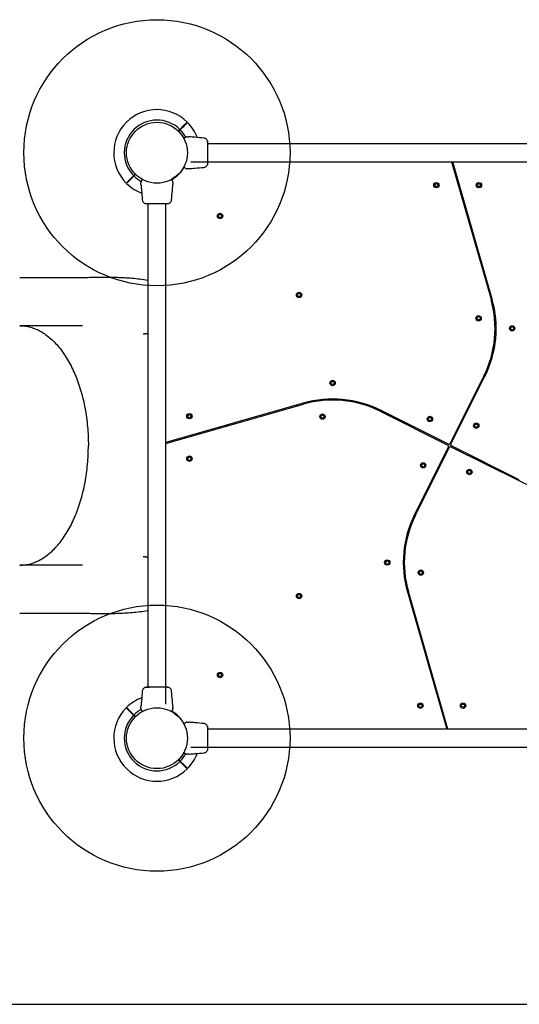
# Model space of a CAD drawing. Units: millimetres. Extents: x 2063 to 16535, y 2032 to 13118.
# Drawn here: x 6156 to 7095, y 5261 to 7111 of the extents above; entities that cross this region are included whole.
import ezdxf

# ---------------------------------------------------------------- set-up
doc = ezdxf.new("R2010")
doc.units = ezdxf.units.MM
doc.header["$LTSCALE"] = 500
doc.layers.add('OTWORY_MONTAŻOWE', color=1, linetype='Continuous')
doc.layers.add('WYLEWKI_BETONOWE', color=52, linetype='Continuous')

msp = doc.modelspace()

# ---------------------------------------------------------------- linework, layer by layer
at = {"color": 7, "linetype": 'Continuous', "lineweight": 25}
for p, q in [((6464.7, 6912.6), (6457, 6904.9)), ((6457.7, 6904.2), (6465.4, 6911.9)), ((6467.3, 6890.2), (6467.9, 6890.5)), ((6475.4, 6891), (6473.7, 6891.1)), ((6356.8, 6864.1), (6356.7, 6864.1)), ((7418.2, 6877.9), (6509.6, 6877.9)), ((6356.7, 6858.1), (6356.8, 6858.1)), ((6464.7, 6834.9), (6464.8, 6834.9)), ((6464.7, 6834.8), (6464.7, 6834.9)), ((6473.7, 6831.1), (6475.4, 6831.2)), ((6477.9, 6844.2), (7418.2, 6844.2)), ((6967.4, 6844.2), (7041.5, 6585.7)), ((7043.4, 6586.2), (6969.5, 6844.2)), ((6973.9, 6828.6), (6972, 6828)), ((6370.1, 6818), (6362.4, 6810.3)), ((6363.1, 6809.6), (6370.8, 6817.3)), ((6387.6, 6810.2), (6387.7, 6810.2)), ((6387.7, 6810.2), (6387.7, 6810.2)), ((6977.5, 6808.8), (6979.4, 6809.4)), ((6383.9, 6801.2), (6384, 6799.6)), ((6443, 6807.6), (6443.3, 6807)), ((6443.8, 6799.6), (6443.9, 6801.2)), ((6397, 6765.4), (6397, 5856.8)), ((6430.7, 5825.1), (6430.7, 6765.4)), ((6274.1, 6626.1), (6156.1, 6626.1)), ((7040, 6597.9), (7038.1, 6597.3)), ((7043.5, 6578), (7045.4, 6578.6)), ((6274.1, 6536.1), (6156.1, 6536.1)), ((7028.1, 6441.9), (6964.3, 6314.2)), ((6966.1, 6313.3), (7029.9, 6441)), ((7027.4, 6435.8), (7025.6, 6436.7)), ((7016.6, 6418.8), (7018.4, 6418)), ((6688.7, 6390.6), (6430.7, 6316.7)), ((6430.7, 6314.6), (6689.3, 6388.7)), ((6677.1, 6387.2), (6677.6, 6385.3)), ((6696.9, 6390.7), (6696.3, 6392.6)), ((6833.1, 6375.3), (6960.7, 6311.5)), ((6961.6, 6313.3), (6834, 6377.1)), ((6839.1, 6374.6), (6838.2, 6372.8)), ((6856.1, 6363.8), (6857, 6365.6)), ((6446.4, 6321.1), (6446.9, 6319.2)), ((6466.1, 6324.7), (6465.6, 6326.6)), ((6961.6, 6308.8), (6897.8, 6181.2)), ((6966.1, 6308.8), (7093.8, 6245)), ((7094.7, 6246.8), (6967, 6310.6)), ((6899.6, 6180.3), (6963.4, 6307.9)), ((7071.7, 6258.3), (7070.8, 6256.5)), ((7088.6, 6247.6), (7089.5, 6249.4)), ((6911.1, 6203.3), (6909.3, 6204.2)), ((6900.4, 6186.3), (6902.2, 6185.4)), ((6274.1, 6086.1), (6156.1, 6086.1)), ((6884.3, 6044.1), (6882.3, 6043.5)), ((6884.4, 6035.9), (6958.3, 5777.9)), ((6960.4, 5777.9), (6886.3, 6036.5)), ((6887.7, 6024.3), (6889.6, 6024.8)), ((6156.1, 5996.1), (6274.1, 5996.1)), ((6362.4, 5811.9), (6370.1, 5804.2)), ((6370.8, 5804.9), (6363.1, 5812.6)), ((6384, 5822.6), (6383.9, 5820.9)), ((6384.7, 5814.5), (6384.4, 5815.1)), ((6440.1, 5811.9), (6440, 5811.9)), ((6440.1, 5811.9), (6440.1, 5811.9)), ((6443.9, 5820.9), (6443.8, 5822.6)), ((6950.2, 5813.3), (6948.3, 5812.8)), ((6467.3, 5790.2), (6467.9, 5790.5)), ((6475.4, 5791), (6473.7, 5791.1)), ((6953.8, 5793.6), (6955.7, 5794.1)), ((7449.9, 5777.9), (6509.6, 5777.9)), ((6356.8, 5764.1), (6356.7, 5764.1)), ((6356.7, 5758.1), (6356.8, 5758.1)), ((6477.9, 5744.2), (7418.2, 5744.2)), ((6457, 5717.3), (6464.7, 5709.6)), ((6465.4, 5710.3), (6457.7, 5718)), ((6464.7, 5734.9), (6464.8, 5734.9)), ((6464.7, 5734.8), (6464.7, 5734.9)), ((6473.7, 5731.1), (6475.4, 5731.2))]:
    msp.add_line(p, q, dxfattribs=at)
at = {"color": 7, "linetype": 'Continuous', "lineweight": 25, "flags": 128}
for points in [[(6457, 6904.9), (6454.1, 6902), (6453.8, 6901.7)], [(6454.5, 6901), (6454.8, 6901.3), (6457.7, 6904.2)], [(6373.2, 6821.1), (6372.9, 6820.9), (6370.1, 6818)], [(6370.8, 6817.3), (6373.7, 6820.1), (6373.9, 6820.4)], [(6396.4, 6621), (6396.9, 6620.8), (6397, 6620.8)], [(6397, 6001.3), (6396.9, 6001.3), (6396.4, 6001.1)], [(6370.1, 5804.2), (6372.9, 5801.3), (6373.2, 5801)], [(6373.9, 5801.7), (6373.7, 5802), (6370.8, 5804.9)], [(6457.7, 5718), (6454.8, 5720.9), (6454.5, 5721.1)]]:
    msp.add_lwpolyline(points, dxfattribs=at)
at = {"color": 7, "linetype": 'Continuous', "lineweight": 25}
for centre, radius in [((6413.9, 6861.1), 57.2), ((6938.9, 6800.1), 5), ((6938.9, 6800.1), 3), ((7018.9, 6800.1), 5), ((7018.9, 6800.1), 3), ((6532.5, 6742.4), 5), ((6532.5, 6742.4), 3), ((6681, 6593.9), 5), ((6681, 6593.9), 3), ((7018.1, 6550.1), 5), ((7018.1, 6550.1), 3), ((7081.2, 6531.1), 5), ((7081.2, 6531.1), 3), ((6743.9, 6428.4), 5), ((6743.9, 6428.4), 3), ((6474.9, 6366.1), 5), ((6474.9, 6366.1), 3), ((6724.9, 6365.3), 5), ((6724.9, 6365.3), 3), ((6926.7, 6361), 5), ((6926.7, 6361), 3), ((7013.8, 6348.2), 5), ((7013.8, 6348.2), 3), ((6474.9, 6286.1), 5), ((6474.9, 6286.1), 3), ((6914, 6273.9), 5), ((6914, 6273.9), 3), ((7001, 6261.2), 5), ((7001, 6261.2), 3), ((6846.6, 6091.1), 5), ((6846.6, 6091.1), 3), ((6909.7, 6072.1), 5), ((6909.7, 6072.1), 3), ((6681, 6028.2), 5), ((6681, 6028.2), 3), ((6532.5, 5879.7), 5), ((6532.5, 5879.7), 3), ((6413.9, 5761.1), 57.2), ((6908.9, 5822.1), 5), ((6908.9, 5822.1), 3), ((6988.9, 5822.1), 5), ((6988.9, 5822.1), 3)]:
    msp.add_circle(centre, radius, dxfattribs=at)
for centre, radius, start, end in [((6413.9, 6861.1), 81, 45.3545, 135), ((6413.9, 6861.1), 61.4, 45.4662, 224.5338), ((6413.9, 6861.1), 81, 135, 224.6459), ((6413.9, 6861.1), 61.4, 28.602, 44.5338), ((6413.9, 6861.1), 81, 20.7055, 44.6459), ((6464.8, 6888.2), 0.5, 120, 207.7598), ((6413.9, 6861.1), 57.7, 298.5067, 331.4933), ((6464.8, 6834), 0.5, 152.2402, 240), ((6413.9, 6861.1), 61.4, 225.4662, 241.2379), ((6386.8, 6810.1), 0.5, 62.2402, 150), ((6441, 6810.1), 0.5, 30, 117.7598), ((6413.9, 6861.1), 81, 225.3545, 249.3264), ((6850.2, 6530.8), 201, 333.4349, 15.9888), ((6850.2, 6530.8), 199, 333.4349, 15.9888), ((6744.1, 6197.4), 201, 63.4349, 105.9888), ((6744.1, 6197.4), 199, 63.4349, 105.9888), ((6959.8, 6309.7), 2, 333.4349, 63.4349), ((6962.5, 6315.1), 2, 243.4349, 333.4349), ((6965.2, 6307), 2, 63.4349, 153.4349), ((6967.9, 6312.4), 2, 153.4349, 243.4349), ((7183.7, 6424.8), 201, 243.4349, 285.9888), ((7077.6, 6091.3), 201, 153.4349, 195.9888), ((7077.6, 6091.3), 199, 153.4349, 195.9888), ((6413.9, 5761.1), 81, 110.7107, 134.6463), ((6413.9, 5761.1), 81, 135.3532, 314.6463), ((6413.9, 5761.1), 61.4, 118.369, 134.5338), ((6386.8, 5812), 0.5, 210, 297.7598), ((6441, 5812), 0.5, 242.2402, 330), ((6413.9, 5761.1), 57.7, 28.5067, 61.4933), ((6413.9, 5761.1), 61.4, 135.4662, 314.5338), ((6464.8, 5788.2), 0.5, 120, 207.7598), ((6413.9, 5761.1), 61.4, 315.4662, 331.4037), ((6464.8, 5734), 0.5, 152.2402, 240), ((6413.9, 5761.1), 81, 315.3532, 339.3009)]:
    msp.add_arc(centre, radius, start, end, dxfattribs=at)
for points, knots in [([(6467.9, 6915.8), (6467.8, 6915.7), (6467.4, 6915.3), (6466.4, 6914.3), (6465.5, 6913.4), (6464.9, 6912.8), (6464.7, 6912.6)], [0, 0, 0, 0, 0.283605, 0.567177, 0.850759, 1, 1, 1, 1]), ([(6465.4, 6911.9), (6465.8, 6912.3), (6466.6, 6913.1), (6467.6, 6914.1), (6468.3, 6914.8), (6468.6, 6915.1), (6468.7, 6915.1)], [0, 0, 0, 0, 0.283579, 0.567183, 0.850786, 1, 1, 1, 1]), ([(6470.8, 6918.7), (6470.7, 6918.6), (6470.6, 6918.5), (6469.9, 6917.8), (6468.9, 6916.8), (6468.2, 6916.1), (6467.9, 6915.8)], [0, 0, 0, 0, 0.2941143, 0.5893424, 0.8836458, 1, 1, 1, 1]), ([(6468.7, 6915.1), (6469.3, 6915.8), (6470.5, 6917), (6471.3, 6917.8), (6471.5, 6918), (6471.5, 6918), (6471.5, 6918)], [0, 0, 0, 0, 0.368211, 0.743949, 0.961788, 1, 1, 1, 1]), ([(6464.8, 6887.2), (6464.7, 6887.4), (6464.4, 6887.9), (6464.4, 6887.9), (6464.4, 6887.9)], [0, 0, 0, 0, 0.304325, 1, 1, 1, 1]), ([(6464.6, 6888.6), (6464.9, 6888.8), (6465.8, 6889.3), (6466.8, 6889.9), (6467.2, 6890.1), (6467.3, 6890.2)], [0, 0, 0, 0, 0.255236, 0.622252, 1, 1, 1, 1]), ([(6469.9, 6891.1), (6469.6, 6891), (6468.9, 6891), (6468.2, 6890.7), (6467.9, 6890.5)], [0, 0, 0, 0, 0.500004, 1, 1, 1, 1]), ([(6469.9, 6891.1), (6470.4, 6891.1), (6471.5, 6891.1), (6472.8, 6891.1), (6473.6, 6891.1), (6473.7, 6891.1), (6473.7, 6891.1)], [0, 0, 0, 0, 0.243637, 0.494602, 0.747307, 1, 1, 1, 1]), ([(6502.3, 6888.6), (6496.5, 6889.1), (6487.5, 6889.7), (6478.5, 6890.7), (6475.3, 6891)], [0, 0, 0, 0, 0.644357, 1, 1, 1, 1]), ([(6509, 6883.6), (6508.7, 6884.2), (6508, 6885.6), (6506.4, 6887.1), (6504.4, 6888.3), (6502.9, 6888.5), (6502.2, 6888.6)], [0, 0, 0, 0, 0.24994, 0.500033, 0.750062, 1, 1, 1, 1]), ([(6509.5, 6880.6), (6509.5, 6881), (6509.4, 6882.4), (6509.2, 6883.1), (6509, 6883.6)], [0, 0, 0, 0, 0.255564, 1, 1, 1, 1]), ([(6509.4, 6875.9), (6509.4, 6876.9), (6509.4, 6879), (6509.3, 6881.3), (6509.1, 6882.9), (6509.1, 6883.3), (6509, 6883.5)], [0, 0, 0, 0, 0.243495, 0.4912, 0.74328, 1, 1, 1, 1]), ([(6509.6, 6874.9), (6509.6, 6876), (6509.6, 6878.1), (6509.6, 6879.3), (6509.6, 6879.8)], [0, 0, 0, 0, 0.499885, 1, 1, 1, 1]), ([(6509.6, 6847.3), (6509.6, 6848.2), (6509.6, 6850.2), (6509.6, 6853.6), (6509.6, 6857.3), (6509.6, 6861.1), (6509.6, 6864.9), (6509.6, 6868.5), (6509.6, 6871.9), (6509.6, 6873.9), (6509.6, 6874.9)], [0, 0, 0, 0, 0.1249085, 0.2498427, 0.3745936, 0.499792, 0.6249551, 0.7496601, 0.8747762, 1, 1, 1, 1]), ([(6509.6, 6841.9), (6509.6, 6842.2), (6509.6, 6842.8), (6509.6, 6844.7), (6509.6, 6846.4), (6509.6, 6847.3)], [0, 0, 0, 0, 0.33352, 0.666507, 1, 1, 1, 1]), ([(6464.4, 6834.2), (6464.4, 6834.2), (6464.4, 6834.2), (6464.6, 6834.5), (6464.7, 6834.8), (6464.7, 6834.8)], [0, 0, 0, 0, 0.4279988, 0.8708896, 1, 1, 1, 1]), ([(6467.3, 6831.9), (6467.2, 6832), (6466.8, 6832.2), (6465.8, 6832.8), (6464.9, 6833.3), (6464.6, 6833.5)], [0, 0, 0, 0, 0.367116, 0.744879, 1, 1, 1, 1]), ([(6467.9, 6831.6), (6467.9, 6831.6), (6467.8, 6831.7), (6467.6, 6831.8), (6467.4, 6831.9), (6467.3, 6831.9)], [0, 0, 0, 0, 0.331564, 0.665795, 1, 1, 1, 1]), ([(6467.9, 6831.6), (6468.2, 6831.4), (6468.9, 6831.1), (6469.7, 6831.1), (6470, 6831.1)], [0, 0, 0, 0, 0.500075, 1, 1, 1, 1]), ([(6467.9, 6831.6), (6468.2, 6831.4), (6468.9, 6831.1), (6469.6, 6831.1), (6469.9, 6831.1)], [0, 0, 0, 0, 0.499996, 1, 1, 1, 1]), ([(6473.7, 6831.1), (6473.7, 6831.1), (6474, 6831.1), (6473.4, 6831.1), (6472.8, 6831.1), (6471.5, 6831.1), (6470.4, 6831.1), (6469.9, 6831.1)], [0, 0, 0, 0, 0.000087, 0.252645, 0.505332, 0.756362, 1, 1, 1, 1]), ([(6475.3, 6831.2), (6478.5, 6831.5), (6487.5, 6832.4), (6496.5, 6833.1), (6502.3, 6833.5)], [0, 0, 0, 0, 0.355635, 1, 1, 1, 1]), ([(6502.2, 6833.5), (6502.9, 6833.6), (6504.4, 6833.9), (6506.4, 6835), (6508, 6836.5), (6508.7, 6837.9), (6509, 6838.6)], [0, 0, 0, 0, 0.249946, 0.499955, 0.750058, 1, 1, 1, 1]), ([(6509, 6838.6), (6509.1, 6838.9), (6509.3, 6839.4), (6509.4, 6840.9), (6509.5, 6842.4), (6509.5, 6843.7), (6509.6, 6844.2)], [0, 0, 0, 0, 0.282252, 0.555744, 0.818947, 1, 1, 1, 1]), ([(6509, 6838.6), (6509.2, 6839), (6509.5, 6840), (6509.5, 6841.3), (6509.6, 6841.9)], [0, 0, 0, 0, 0.51122, 1, 1, 1, 1]), ([(6509.6, 6841.5), (6509.6, 6841.5), (6509.6, 6841.5), (6509.6, 6841.5), (6509.6, 6841.5)], [0, 0, 0, 0, 0.611284, 1, 1, 1, 1]), ([(6362.4, 6810.3), (6362, 6809.9), (6361.2, 6809.1), (6360.1, 6808), (6359.4, 6807.3), (6359.2, 6807.1), (6359.1, 6807)], [0, 0, 0, 0, 0.283606, 0.567184, 0.850786, 1, 1, 1, 1]), ([(6359.8, 6806.3), (6360, 6806.5), (6360.4, 6806.8), (6361.3, 6807.8), (6362.3, 6808.8), (6362.9, 6809.4), (6363.1, 6809.6)], [0, 0, 0, 0, 0.283594, 0.567171, 0.850756, 1, 1, 1, 1]), ([(6384.7, 6807.6), (6384.8, 6807.8), (6385, 6808.1), (6385.6, 6809.1), (6386.1, 6810), (6386.3, 6810.4)], [0, 0, 0, 0, 0.367116, 0.744878, 1, 1, 1, 1]), ([(6387, 6810.6), (6387, 6810.6), (6387.1, 6810.5), (6387.3, 6810.4), (6387.6, 6810.3), (6387.6, 6810.2)], [0, 0, 0, 0, 0.428, 0.870888, 1, 1, 1, 1]), ([(6440, 6810.2), (6440.2, 6810.3), (6440.7, 6810.5), (6440.7, 6810.5), (6440.7, 6810.6)], [0, 0, 0, 0, 0.3043234, 1, 1, 1, 1]), ([(6441.4, 6810.4), (6441.6, 6810), (6442.1, 6809.1), (6442.7, 6808.1), (6442.9, 6807.8), (6443, 6807.6)], [0, 0, 0, 0, 0.255234, 0.622249, 1, 1, 1, 1]), ([(6359.1, 6807), (6358.5, 6806.4), (6357.2, 6805.1), (6356.5, 6804.4), (6356.2, 6804.1), (6356.3, 6804.2), (6356.3, 6804.2)], [0, 0, 0, 0, 0.36821, 0.743949, 0.961788, 1, 1, 1, 1]), ([(6357, 6803.4), (6357, 6803.5), (6357.1, 6803.6), (6357.9, 6804.4), (6358.8, 6805.3), (6359.6, 6806.1), (6359.8, 6806.3)], [0, 0, 0, 0, 0.294114, 0.589343, 0.883646, 1, 1, 1, 1]), ([(6384.4, 6807), (6384.3, 6806.7), (6383.9, 6806), (6383.9, 6805.3), (6383.9, 6804.9)], [0, 0, 0, 0, 0.50001, 1, 1, 1, 1]), ([(6384.4, 6807), (6384.3, 6806.7), (6383.9, 6806.1), (6383.9, 6805.4), (6383.9, 6805)], [0, 0, 0, 0, 0.499993, 1, 1, 1, 1]), ([(6383.9, 6801.2), (6383.9, 6801.2), (6383.9, 6801.1), (6383.9, 6801.4), (6383.9, 6802.2), (6383.9, 6803.4), (6383.9, 6804.5), (6383.9, 6805)], [0, 0, 0, 0, 0.000087, 0.252645, 0.505331, 0.756362, 1, 1, 1, 1]), ([(6384, 6799.6), (6384.3, 6796.4), (6385.2, 6787.5), (6385.9, 6778.5), (6386.3, 6772.7)], [0, 0, 0, 0, 0.355639, 1, 1, 1, 1]), ([(6384.4, 6807), (6384.4, 6807.1), (6384.5, 6807.1), (6384.6, 6807.3), (6384.7, 6807.5), (6384.7, 6807.6)], [0, 0, 0, 0, 0.331565, 0.665797, 1, 1, 1, 1]), ([(6441.4, 6772.7), (6441.9, 6778.5), (6442.6, 6787.5), (6443.5, 6796.4), (6443.8, 6799.6)], [0, 0, 0, 0, 0.6443608, 1, 1, 1, 1]), ([(6443.9, 6805), (6443.9, 6805.4), (6443.8, 6806.1), (6443.5, 6806.7), (6443.3, 6807)], [0, 0, 0, 0, 0.4999979, 1, 1, 1, 1]), ([(6443.9, 6805), (6443.9, 6804.5), (6443.9, 6803.4), (6443.9, 6802.2), (6443.9, 6801.4), (6443.9, 6801.3), (6443.9, 6801.2)], [0, 0, 0, 0, 0.2436387, 0.4946022, 0.747307, 1, 1, 1, 1]), ([(6386.3, 6772.8), (6386.4, 6772), (6386.7, 6770.5), (6387.8, 6768.6), (6389.4, 6766.9), (6390.7, 6766.3), (6391.4, 6765.9)], [0, 0, 0, 0, 0.249943, 0.499958, 0.750051, 1, 1, 1, 1]), ([(6436.4, 6765.9), (6437, 6766.3), (6438.4, 6766.9), (6440, 6768.6), (6441.1, 6770.5), (6441.3, 6772), (6441.4, 6772.8)], [0, 0, 0, 0, 0.249935, 0.500032, 0.75005, 1, 1, 1, 1]), ([(6391.4, 6765.9), (6391.7, 6765.8), (6392.2, 6765.7), (6393.7, 6765.5), (6395.3, 6765.4), (6396.5, 6765.4), (6397, 6765.4)], [0, 0, 0, 0, 0.2822547, 0.555749, 0.8189444, 1, 1, 1, 1]), ([(6391.4, 6765.9), (6391.9, 6765.8), (6392.8, 6765.5), (6394.1, 6765.4), (6394.7, 6765.4)], [0, 0, 0, 0, 0.51122, 1, 1, 1, 1]), ([(6394.7, 6765.4), (6395, 6765.4), (6395.6, 6765.4), (6397.5, 6765.4), (6399.2, 6765.4), (6400.1, 6765.4)], [0, 0, 0, 0, 0.333516, 0.666499, 1, 1, 1, 1]), ([(6400.1, 6765.4), (6401.1, 6765.4), (6403, 6765.4), (6406.4, 6765.4), (6410.1, 6765.4), (6413.9, 6765.4), (6417.7, 6765.4), (6421.3, 6765.4), (6424.7, 6765.4), (6426.7, 6765.4), (6427.7, 6765.4)], [0, 0, 0, 0, 0.124909, 0.249842, 0.374591, 0.499791, 0.624952, 0.749662, 0.874777, 1, 1, 1, 1]), ([(6427.7, 6765.4), (6428.8, 6765.4), (6430.9, 6765.4), (6432.1, 6765.4), (6432.6, 6765.4)], [0, 0, 0, 0, 0.499878, 1, 1, 1, 1]), ([(6428.7, 6765.5), (6429.7, 6765.5), (6431.8, 6765.6), (6434.1, 6765.7), (6435.8, 6765.8), (6436.1, 6765.9), (6436.3, 6765.9)], [0, 0, 0, 0, 0.243502, 0.491203, 0.743281, 1, 1, 1, 1]), ([(6433.4, 6765.5), (6433.8, 6765.5), (6435.2, 6765.5), (6435.9, 6765.8), (6436.4, 6765.9)], [0, 0, 0, 0, 0.255556, 1, 1, 1, 1]), ([(6396.4, 6621), (6391.6, 6621.8), (6381.9, 6623.4), (6367.3, 6624.9), (6352.9, 6625.9), (6339.1, 6626.4), (6327.5, 6626.7), (6317.9, 6626.9), (6310.3, 6627), (6303.1, 6626.9), (6296.3, 6626.7), (6290.1, 6626.5), (6284.4, 6626.3), (6279.2, 6626.1), (6275.7, 6626.1), (6274.1, 6626.1)], [0, 0, 0, 0, 0.114519, 0.231932, 0.34508, 0.453659, 0.557354, 0.619546, 0.679565, 0.737908, 0.794352, 0.8485, 0.900878, 0.951484, 1, 1, 1, 1]), ([(6156.1, 6536.1), (6159.5, 6535.9), (6166.2, 6535.7), (6176.3, 6533.5), (6186.3, 6530.1), (6196, 6525.3), (6205.5, 6519.2), (6214.7, 6511.8), (6223.6, 6503.1), (6232, 6493.3), (6240, 6482.3), (6247.4, 6470.3), (6254.3, 6457.3), (6260.6, 6443.5), (6266.2, 6428.8), (6271.2, 6413.3), (6275.5, 6397.3), (6279, 6380.7), (6281.7, 6363.6), (6283.7, 6346.3), (6284.9, 6328.7), (6285.1, 6317), (6285.2, 6311.1)], [0, 0, 0, 0, 0.05, 0.1, 0.15, 0.2, 0.25, 0.3, 0.35, 0.4, 0.45, 0.5, 0.55, 0.6, 0.65, 0.7, 0.75, 0.8, 0.85, 0.9, 0.95, 1, 1, 1, 1]), ([(6395.2, 6521), (6395.1, 6521), (6394.4, 6520.9), (6393.2, 6520.7), (6391.9, 6520.6), (6390.8, 6520.5), (6389.9, 6520.5), (6389, 6520.5), (6388.3, 6520.5), (6388, 6520.5)], [0, 0, 0, 0, 0.090134, 0.317379, 0.54477, 0.658512, 0.77245, 0.886145, 1, 1, 1, 1]), ([(6395.3, 6521), (6395.3, 6521), (6395.3, 6521), (6395.3, 6521), (6395.2, 6521), (6395.2, 6521)], [0, 0, 0, 0, 0.256255, 0.583971, 1, 1, 1, 1]), ([(6395.3, 6521), (6395.7, 6521), (6396.3, 6520.9), (6396.8, 6521.1), (6397, 6521.2)], [0, 0, 0, 0, 0.580143, 1, 1, 1, 1]), ([(6156.1, 6086.1), (6159.5, 6086.2), (6166.2, 6086.5), (6176.3, 6088.6), (6186.3, 6092.1), (6196, 6096.9), (6205.5, 6103), (6214.7, 6110.4), (6223.6, 6119), (6232, 6128.9), (6240, 6139.8), (6247.4, 6151.8), (6254.3, 6164.8), (6260.6, 6178.7), (6266.2, 6193.4), (6271.2, 6208.8), (6275.5, 6224.9), (6279, 6241.5), (6281.7, 6258.5), (6283.7, 6275.8), (6284.9, 6293.4), (6285.1, 6305.2), (6285.2, 6311.1)], [0, 0, 0, 0, 0.05, 0.1, 0.15, 0.2, 0.25, 0.3, 0.35, 0.4, 0.45, 0.5, 0.55, 0.6, 0.65, 0.7, 0.75, 0.8, 0.85, 0.9, 0.95, 1, 1, 1, 1]), ([(6395.2, 6101.1), (6395.1, 6101.2), (6394.4, 6101.3), (6393.2, 6101.4), (6391.9, 6101.6), (6390.8, 6101.6), (6389.9, 6101.7), (6389, 6101.7), (6388.3, 6101.6), (6388, 6101.6)], [0, 0, 0, 0, 0.090134, 0.31738, 0.54477, 0.658512, 0.77245, 0.886145, 1, 1, 1, 1]), ([(6395.2, 6101.1), (6395.2, 6101.1), (6395.3, 6101.1), (6395.3, 6101.1), (6395.3, 6101.1), (6395.3, 6101.1)], [0, 0, 0, 0, 0.391127, 0.785809, 1, 1, 1, 1]), ([(6395.3, 6101.1), (6395.7, 6101.2), (6396.3, 6101.2), (6396.8, 6101), (6397, 6100.9)], [0, 0, 0, 0, 0.580149, 1, 1, 1, 1]), ([(6274.1, 5996.1), (6276.3, 5996.1), (6281, 5996), (6288.1, 5995.7), (6295.6, 5995.4), (6303.1, 5995.3), (6310.3, 5995.2), (6317.9, 5995.2), (6327.5, 5995.4), (6339.1, 5995.7), (6352.9, 5996.3), (6367.3, 5997.3), (6381.9, 5998.7), (6391.6, 6000.4), (6396.4, 6001.2)], [0, 0, 0, 0, 0.065155, 0.133868, 0.205629, 0.262074, 0.32042, 0.38044, 0.442634, 0.546333, 0.654914, 0.768066, 0.885483, 1, 1, 1, 1]), ([(6386.3, 5849.4), (6385.9, 5843.7), (6385.2, 5834.7), (6384.3, 5825.7), (6384, 5822.5)], [0, 0, 0, 0, 0.644357, 1, 1, 1, 1]), ([(6391.4, 5856.2), (6390.7, 5855.9), (6389.4, 5855.2), (6387.8, 5853.6), (6386.7, 5851.6), (6386.4, 5850.1), (6386.3, 5849.4)], [0, 0, 0, 0, 0.249937, 0.500021, 0.750052, 1, 1, 1, 1]), ([(6394.3, 5856.7), (6394, 5856.7), (6392.6, 5856.6), (6391.9, 5856.4), (6391.4, 5856.2)], [0, 0, 0, 0, 0.255576, 1, 1, 1, 1]), ([(6399.1, 5856.6), (6398, 5856.6), (6396, 5856.5), (6393.7, 5856.5), (6392, 5856.3), (6391.6, 5856.3), (6391.4, 5856.2)], [0, 0, 0, 0, 0.243493, 0.491195, 0.74328, 1, 1, 1, 1]), ([(6400.1, 5856.8), (6399, 5856.8), (6396.8, 5856.8), (6395.7, 5856.8), (6395.1, 5856.8)], [0, 0, 0, 0, 0.499891, 1, 1, 1, 1]), ([(6427.7, 5856.8), (6426.7, 5856.8), (6424.7, 5856.8), (6421.3, 5856.8), (6417.7, 5856.8), (6413.9, 5856.8), (6410.1, 5856.8), (6406.4, 5856.8), (6403, 5856.8), (6401.1, 5856.8), (6400.1, 5856.8)], [0, 0, 0, 0, 0.124909, 0.249842, 0.374598, 0.499791, 0.62496, 0.749662, 0.874777, 1, 1, 1, 1]), ([(6433.1, 5856.8), (6432.8, 5856.8), (6432.1, 5856.8), (6430.3, 5856.8), (6428.5, 5856.8), (6427.7, 5856.8)], [0, 0, 0, 0, 0.333525, 0.666511, 1, 1, 1, 1]), ([(6436.4, 5856.2), (6436.1, 5856.3), (6435.5, 5856.5), (6434.1, 5856.6), (6432.5, 5856.7), (6431.2, 5856.7), (6430.7, 5856.7)], [0, 0, 0, 0, 0.282247, 0.55574, 0.818946, 1, 1, 1, 1]), ([(6436.4, 5856.2), (6435.9, 5856.4), (6434.9, 5856.7), (6433.7, 5856.7), (6433.1, 5856.8)], [0, 0, 0, 0, 0.511205, 1, 1, 1, 1]), ([(6441.4, 5849.4), (6441.3, 5850.1), (6441.1, 5851.6), (6440, 5853.6), (6438.4, 5855.2), (6437, 5855.9), (6436.4, 5856.2)], [0, 0, 0, 0, 0.249949, 0.499967, 0.750068, 1, 1, 1, 1]), ([(6443.8, 5822.5), (6443.5, 5825.7), (6442.6, 5834.7), (6441.9, 5843.7), (6441.4, 5849.4)], [0, 0, 0, 0, 0.355637, 1, 1, 1, 1]), ([(6356.2, 5818), (6356.3, 5817.9), (6356.4, 5817.8), (6357.2, 5817.1), (6358.1, 5816.1), (6358.9, 5815.4), (6359.1, 5815.1)], [0, 0, 0, 0, 0.294185, 0.589384, 0.883656, 1, 1, 1, 1]), ([(6359.8, 5815.8), (6359.2, 5816.5), (6357.9, 5817.7), (6357.2, 5818.5), (6356.9, 5818.7), (6357, 5818.7), (6357, 5818.7)], [0, 0, 0, 0, 0.368198, 0.743924, 0.961755, 1, 1, 1, 1]), ([(6359.1, 5815.1), (6359.3, 5815), (6359.6, 5814.6), (6360.6, 5813.6), (6361.6, 5812.7), (6362.2, 5812.1), (6362.4, 5811.9)], [0, 0, 0, 0, 0.283583, 0.56718, 0.850739, 1, 1, 1, 1]), ([(6363.1, 5812.6), (6362.7, 5813), (6361.9, 5813.8), (6360.8, 5814.8), (6360.1, 5815.5), (6359.9, 5815.8), (6359.8, 5815.8)], [0, 0, 0, 0, 0.283592, 0.567193, 0.850785, 1, 1, 1, 1]), ([(6383.9, 5817.1), (6383.9, 5817.6), (6383.9, 5818.7), (6383.9, 5820), (6383.9, 5820.8), (6383.9, 5820.9), (6383.9, 5820.9)], [0, 0, 0, 0, 0.243639, 0.494603, 0.747307, 1, 1, 1, 1]), ([(6383.9, 5817.1), (6383.9, 5816.8), (6383.9, 5816), (6384.3, 5815.4), (6384.4, 5815.1)], [0, 0, 0, 0, 0.500009, 1, 1, 1, 1]), ([(6386.3, 5811.8), (6386.1, 5812.1), (6385.6, 5813), (6385, 5814), (6384.8, 5814.4), (6384.7, 5814.5)], [0, 0, 0, 0, 0.255233, 0.62225, 1, 1, 1, 1]), ([(6387.7, 5811.9), (6387.6, 5811.9), (6387.1, 5811.6), (6387, 5811.6), (6387, 5811.6)], [0, 0, 0, 0, 0.304326, 1, 1, 1, 1]), ([(6440.7, 5811.6), (6440.7, 5811.6), (6440.7, 5811.6), (6440.4, 5811.7), (6440.2, 5811.9), (6440.1, 5811.9)], [0, 0, 0, 0, 0.428004, 0.870915, 1, 1, 1, 1]), ([(6443, 5814.5), (6442.9, 5814.4), (6442.7, 5814), (6442.1, 5813), (6441.6, 5812.1), (6441.4, 5811.8)], [0, 0, 0, 0, 0.367119, 0.744876, 1, 1, 1, 1]), ([(6443.3, 5815.1), (6443.3, 5815.1), (6443.3, 5815), (6443.2, 5814.8), (6443.1, 5814.6), (6443, 5814.5)], [0, 0, 0, 0, 0.331565, 0.665797, 1, 1, 1, 1]), ([(6443.3, 5815.1), (6443.5, 5815.4), (6443.8, 5816.1), (6443.9, 5816.9), (6443.9, 5817.2)], [0, 0, 0, 0, 0.499982, 1, 1, 1, 1]), ([(6443.3, 5815.1), (6443.5, 5815.4), (6443.8, 5816), (6443.9, 5816.8), (6443.9, 5817.1)], [0, 0, 0, 0, 0.499999, 1, 1, 1, 1]), ([(6443.9, 5820.9), (6443.9, 5820.9), (6443.9, 5821), (6443.9, 5820.7), (6443.9, 5820), (6443.9, 5818.7), (6443.9, 5817.6), (6443.9, 5817.1)], [0, 0, 0, 0, 0.000087, 0.252645, 0.505331, 0.756362, 1, 1, 1, 1]), ([(6469.9, 5791.1), (6469.6, 5791), (6468.9, 5791), (6468.2, 5790.7), (6467.9, 5790.5)], [0, 0, 0, 0, 0.500007, 1, 1, 1, 1]), ([(6469.9, 5791.1), (6470.4, 5791.1), (6471.5, 5791.1), (6472.8, 5791.1), (6473.6, 5791.1), (6473.7, 5791.1), (6473.7, 5791.1)], [0, 0, 0, 0, 0.243637, 0.494602, 0.747307, 1, 1, 1, 1]), ([(6502.3, 5788.6), (6496.5, 5789.1), (6487.5, 5789.7), (6478.5, 5790.7), (6475.3, 5791)], [0, 0, 0, 0, 0.6443573, 1, 1, 1, 1]), ([(6464.8, 5787.2), (6464.7, 5787.4), (6464.4, 5787.9), (6464.4, 5787.9), (6464.4, 5787.9)], [0, 0, 0, 0, 0.304325, 1, 1, 1, 1]), ([(6464.6, 5788.6), (6464.9, 5788.8), (6465.8, 5789.3), (6466.8, 5789.9), (6467.2, 5790.1), (6467.3, 5790.2)], [0, 0, 0, 0, 0.255237, 0.622252, 1, 1, 1, 1]), ([(6509, 5783.6), (6508.7, 5784.2), (6508, 5785.6), (6506.4, 5787.1), (6504.4, 5788.3), (6502.9, 5788.5), (6502.2, 5788.6)], [0, 0, 0, 0, 0.249939, 0.500034, 0.75006, 1, 1, 1, 1]), ([(6509.5, 5780.6), (6509.5, 5781), (6509.4, 5782.4), (6509.2, 5783.1), (6509, 5783.6)], [0, 0, 0, 0, 0.255566, 1, 1, 1, 1]), ([(6509.4, 5775.9), (6509.4, 5776.9), (6509.4, 5779), (6509.3, 5781.3), (6509.1, 5782.9), (6509.1, 5783.3), (6509, 5783.5)], [0, 0, 0, 0, 0.243497, 0.491203, 0.743281, 1, 1, 1, 1]), ([(6509.6, 5774.9), (6509.6, 5776), (6509.6, 5778.1), (6509.6, 5779.3), (6509.6, 5779.8)], [0, 0, 0, 0, 0.499891, 1, 1, 1, 1]), ([(6509.6, 5747.3), (6509.6, 5748.2), (6509.6, 5750.2), (6509.6, 5753.6), (6509.6, 5757.3), (6509.6, 5761.1), (6509.6, 5764.9), (6509.6, 5768.5), (6509.6, 5771.9), (6509.6, 5773.9), (6509.6, 5774.9)], [0, 0, 0, 0, 0.1249088, 0.2498421, 0.3745943, 0.4997913, 0.6249559, 0.7496617, 0.8747774, 1, 1, 1, 1]), ([(6502.2, 5733.5), (6502.9, 5733.6), (6504.4, 5733.9), (6506.4, 5735), (6508, 5736.5), (6508.7, 5737.9), (6509, 5738.6)], [0, 0, 0, 0, 0.249949, 0.499954, 0.750064, 1, 1, 1, 1]), ([(6509, 5738.6), (6509.1, 5738.9), (6509.3, 5739.4), (6509.4, 5740.9), (6509.5, 5742.4), (6509.5, 5743.7), (6509.6, 5744.2)], [0, 0, 0, 0, 0.282251, 0.555745, 0.818945, 1, 1, 1, 1]), ([(6509, 5738.6), (6509.2, 5739), (6509.5, 5740), (6509.5, 5741.3), (6509.6, 5741.9)], [0, 0, 0, 0, 0.511215, 1, 1, 1, 1]), ([(6509.6, 5741.9), (6509.6, 5742.2), (6509.6, 5742.8), (6509.6, 5744.7), (6509.6, 5746.4), (6509.6, 5747.3)], [0, 0, 0, 0, 0.333521, 0.666505, 1, 1, 1, 1]), ([(6509.6, 5741.9), (6509.6, 5741.6), (6509.6, 5741.4), (6509.6, 5741.5), (6509.6, 5741.5)], [0, 0, 0, 0, 0.958162, 1, 1, 1, 1]), ([(6453.8, 5720.4), (6453.9, 5720.3), (6455, 5719.3), (6456, 5718.2), (6457, 5717.3)], [0, 0, 0, 0, 0.085176, 1, 1, 1, 1]), ([(6464.4, 5734.2), (6464.4, 5734.2), (6464.4, 5734.2), (6464.6, 5734.5), (6464.7, 5734.8), (6464.7, 5734.8)], [0, 0, 0, 0, 0.427995, 0.87088, 1, 1, 1, 1]), ([(6467.3, 5731.9), (6467.2, 5732), (6466.8, 5732.2), (6465.8, 5732.8), (6464.9, 5733.3), (6464.6, 5733.5)], [0, 0, 0, 0, 0.367115, 0.744879, 1, 1, 1, 1]), ([(6467.9, 5731.6), (6467.9, 5731.6), (6467.8, 5731.7), (6467.6, 5731.8), (6467.4, 5731.9), (6467.3, 5731.9)], [0, 0, 0, 0, 0.331564, 0.665795, 1, 1, 1, 1]), ([(6467.9, 5731.6), (6468.2, 5731.4), (6468.9, 5731.1), (6469.7, 5731.1), (6470, 5731.1)], [0, 0, 0, 0, 0.500083, 1, 1, 1, 1]), ([(6467.9, 5731.6), (6468.2, 5731.4), (6468.9, 5731.1), (6469.6, 5731.1), (6469.9, 5731.1)], [0, 0, 0, 0, 0.499993, 1, 1, 1, 1]), ([(6473.7, 5731.1), (6473.7, 5731.1), (6474, 5731.1), (6473.4, 5731.1), (6472.8, 5731.1), (6471.5, 5731.1), (6470.4, 5731.1), (6469.9, 5731.1)], [0, 0, 0, 0, 0.000087, 0.252645, 0.505332, 0.756362, 1, 1, 1, 1]), ([(6475.3, 5731.2), (6478.5, 5731.5), (6487.5, 5732.4), (6496.5, 5733.1), (6502.3, 5733.5)], [0, 0, 0, 0, 0.3556342, 1, 1, 1, 1]), ([(6464.7, 5709.6), (6465.1, 5709.2), (6465.9, 5708.4), (6466.9, 5707.3), (6467.6, 5706.6), (6467.9, 5706.4), (6467.9, 5706.3)], [0, 0, 0, 0, 0.2836, 0.567182, 0.850788, 1, 1, 1, 1]), ([(6468.7, 5707), (6468.5, 5707.2), (6468.1, 5707.6), (6467.1, 5708.5), (6466.2, 5709.5), (6465.6, 5710.1), (6465.4, 5710.3)], [0, 0, 0, 0, 0.283604, 0.567168, 0.850753, 1, 1, 1, 1]), ([(6467.9, 5706.3), (6468.6, 5705.7), (6469.8, 5704.4), (6470.6, 5703.7), (6470.8, 5703.4), (6470.8, 5703.5), (6470.8, 5703.5)], [0, 0, 0, 0, 0.368198, 0.743923, 0.961755, 1, 1, 1, 1]), ([(6471.5, 5704.1), (6471.5, 5704.2), (6471.4, 5704.3), (6470.6, 5705.1), (6469.6, 5706), (6468.9, 5706.8), (6468.7, 5707)], [0, 0, 0, 0, 0.294185, 0.589384, 0.883658, 1, 1, 1, 1])]:
    msp.add_open_spline(points, degree=3, knots=knots, dxfattribs=at)
at = {"layer": 'OTWORY_MONTAŻOWE'}
for centre in [(6413.9, 6861.1), (6413.9, 5761.1)]:
    msp.add_circle(centre, 250, dxfattribs=at)
at = {"layer": 'WYLEWKI_BETONOWE'}
msp.add_line((5913.9, 5261.1), (10213.9, 5261.1), dxfattribs=at)

doc.saveas('drawing.dxf')
